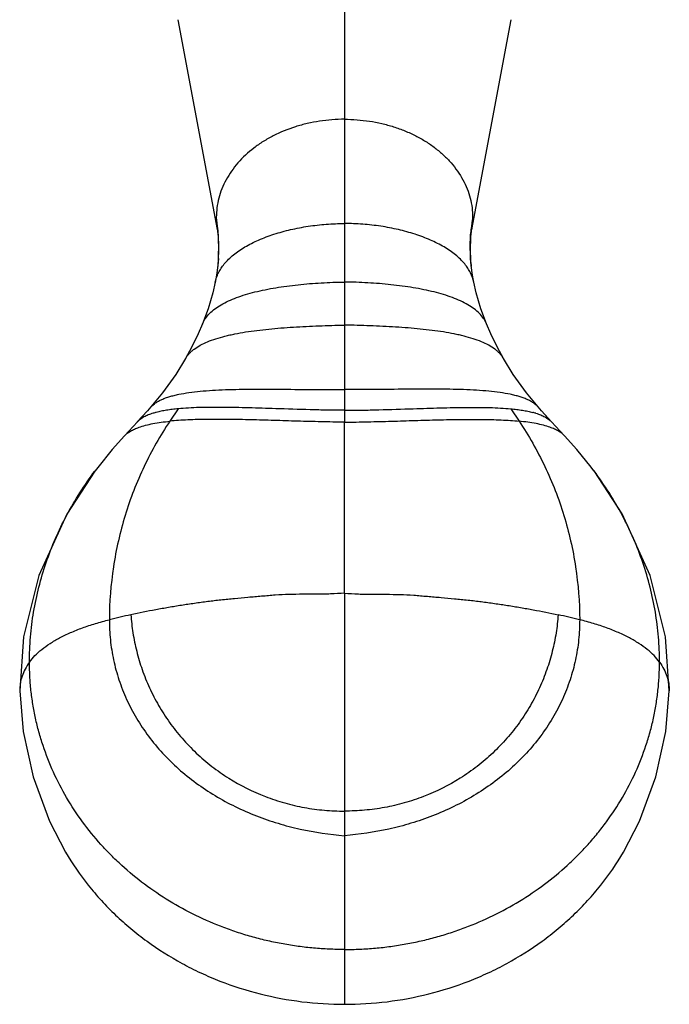
# Model space of a CAD drawing. Units: inches. Extents: x -0.5 to 22.6, y 1.6 to 13.3.
# Drawn here: x 20.6 to 22.6, y 6 to 9 of the extents above; entities that cross this region are included whole.
import ezdxf

# ---------------------------------------------------------------- set-up
doc = ezdxf.new("R2010")
doc.units = ezdxf.units.IN
doc.header["$LTSCALE"] = 1.21
doc.header["$MEASUREMENT"] = 0
doc.layers.get('0').update_dxf_attribs({"linetype": 'CONTINUOUS'})

msp = doc.modelspace()

# ---------------------------------------------------------------- linework, layer by layer
at = {"color": 9, "linetype": 'CONTINUOUS'}
for p, q in [((21.6184, 9.453), (21.6184, 7.7685)), ((21.2305, 8.2518), (21.23, 8.248)), ((22.0063, 8.2518), (22.0068, 8.248)), ((21.1091, 7.8094), (21.0836, 7.7714)), ((22.1276, 7.8094), (22.1532, 7.7714)), ((21.6184, 7.2444), (21.6184, 5.9841))]:
    msp.add_line(p, q, dxfattribs=at)
at = {"color": 7, "linetype": 'CONTINUOUS'}
for p, q in [((21.1083, 9.0021), (21.2287, 8.3591)), ((22.008, 8.3591), (22.1285, 9.0021)), ((21.2258, 8.3961), (21.2284, 8.3615)), ((22.0109, 8.3961), (22.0083, 8.3615)), ((22.0056, 8.3374), (22.0083, 8.3611)), ((22.0041, 8.2928), (22.0056, 8.3374)), ((21.2326, 8.2928), (21.23, 8.248)), ((21.232, 8.2699), (21.2311, 8.2587)), ((22.0068, 8.248), (22.0041, 8.2928)), ((22.0057, 8.2586), (22.0048, 8.2699)), ((21.2311, 8.2587), (21.2272, 8.2251)), ((21.23, 8.2479), (21.2293, 8.241)), ((21.23, 8.248), (21.23, 8.2479)), ((22.0095, 8.2251), (22.0057, 8.2586)), ((22.0068, 8.248), (22.0068, 8.2479)), ((22.0075, 8.241), (22.0068, 8.2479)), ((21.2272, 8.2251), (21.2225, 8.1964)), ((22.0143, 8.1964), (22.0095, 8.2251)), ((21.2225, 8.1964), (21.2226, 8.1971)), ((22.0143, 8.1964), (22.0142, 8.1971)), ((21.1834, 8.0697), (21.1834, 8.0697)), ((22.0534, 8.0697), (22.0534, 8.0697)), ((21.1318, 7.9638), (21.1318, 7.9638)), ((22.105, 7.9638), (22.105, 7.9638)), ((21.0149, 7.8034), (20.9838, 7.769)), ((21.0253, 7.8151), (21.0149, 7.8034)), ((20.9842, 7.7693), (20.9442, 7.7263)), ((21.6184, 7.2444), (21.6184, 7.7685)), ((22.2926, 7.7263), (22.2526, 7.7693)), ((20.854, 7.6187), (20.8542, 7.619)), ((22.3827, 7.6188), (22.3826, 7.6189)), ((20.6349, 7.1107), (20.6237, 6.945)), ((20.6237, 6.9451), (20.6237, 6.945)), ((22.6131, 6.9451), (22.6131, 6.945))]:
    msp.add_line(p, q, dxfattribs=at)
for points in [[(21.2285, 8.3611), (21.2312, 8.3374), (21.2326, 8.2928)], [(21.2226, 8.1971), (21.2153, 8.1648), (21.2007, 8.1159), (21.1834, 8.0697)], [(22.0534, 8.0697), (22.0361, 8.1159), (22.0215, 8.1648), (22.0142, 8.1971)], [(21.1834, 8.0697), (21.1704, 8.0397), (21.1498, 7.9971), (21.1318, 7.9638)], [(22.105, 7.9638), (22.087, 7.9971), (22.0663, 8.0397), (22.0534, 8.0697)], [(21.1318, 7.9638), (21.1019, 7.9149), (21.0612, 7.8581), (21.0253, 7.8151)], [(22.2115, 7.8151), (22.1756, 7.8581), (22.1349, 7.9149), (22.105, 7.9638)], [(22.2529, 7.769), (22.2219, 7.8034), (22.2115, 7.8151)], [(20.9442, 7.7263), (20.9069, 7.6845), (20.8625, 7.6299), (20.8542, 7.619)], [(22.3826, 7.6189), (22.3739, 7.6303), (22.3297, 7.6847), (22.2926, 7.7263)], [(20.854, 7.6187), (20.7675, 7.4868), (20.6819, 7.2986), (20.6349, 7.1107)], [(22.6131, 6.945), (22.6019, 7.1108), (22.5547, 7.2989), (22.4691, 7.4872), (22.3827, 7.6188)], [(20.6237, 6.9451), (20.6339, 6.8206), (20.6643, 6.6812), (20.7146, 6.5454), (20.764, 6.4502)], [(22.4727, 6.4502), (22.5222, 6.5454), (22.5725, 6.6812), (22.6029, 6.8206), (22.6131, 6.9451)]]:
    msp.add_lwpolyline(points, dxfattribs=at)
for centre, radius, start, end in [((20.7437, 8.3119), 0.4895, 5.8167, 9.9003), ((22.4931, 8.312), 0.4894, 170.0998, 174.1835), ((20.7245, 8.3099), 0.5087, 4.4541, 5.8238), ((22.5123, 8.3099), 0.5088, 174.1764, 175.5463), ((21.1022, 7.5658), 0.2403, 104.5587, 106.9408), ((22.1345, 7.5658), 0.2403, 73.0592, 75.4413)]:
    msp.add_arc(centre, radius, start, end, dxfattribs=at)
at = {"color": 9, "linetype": 'CONTINUOUS'}
for centre, radius, start, end in [((21.4817, 4.785), 2.4484, 102.2074, 103.7883), ((21.754, 4.7799), 2.4537, 76.2144, 77.7918)]:
    msp.add_arc(centre, radius, start, end, dxfattribs=at)
for points, knots in [([(21.6184, 8.6968), (21.5928, 8.6968), (21.5544, 8.6939), (21.5045, 8.6844), (21.4565, 8.6713), (21.411, 8.6528), (21.3693, 8.6291), (21.3317, 8.6031), (21.2987, 8.5726), (21.2719, 8.5384), (21.2553, 8.5117), (21.2422, 8.4838), (21.2328, 8.455), (21.2271, 8.4257), (21.2258, 8.4059), (21.2258, 8.3961)], [0, 0, 0, 0, 0.140547, 0.210181, 0.279001, 0.413193, 0.478325, 0.541917, 0.664116, 0.722938, 0.780311, 0.83642, 0.891533, 0.945949, 1, 1, 1, 1]), ([(21.6184, 8.6968), (21.644, 8.6968), (21.6824, 8.694), (21.7323, 8.6844), (21.7686, 8.6744), (21.8034, 8.6619), (21.8365, 8.6467), (21.8675, 8.6292), (21.8961, 8.6094), (21.922, 8.5875), (21.945, 8.5638), (21.9649, 8.5384), (21.9815, 8.5117), (21.9945, 8.4838), (22.004, 8.4551), (22.0097, 8.4257), (22.0109, 8.4059), (22.0109, 8.3961)], [0, 0, 0, 0, 0.140502, 0.21011, 0.278918, 0.346686, 0.413202, 0.478309, 0.541886, 0.603858, 0.664218, 0.723011, 0.780362, 0.836468, 0.891571, 0.945965, 1, 1, 1, 1]), ([(21.1834, 8.0697), (21.1846, 8.0726), (21.1873, 8.0783), (21.1941, 8.0894), (21.2051, 8.1024), (21.2216, 8.1164), (21.2411, 8.1291), (21.2634, 8.1405), (21.2882, 8.1507), (21.3154, 8.1598), (21.3446, 8.1678), (21.3755, 8.1748), (21.4079, 8.1808), (21.4416, 8.1858), (21.488, 8.1913), (21.547, 8.196), (21.5946, 8.1977), (21.6184, 8.198)], [0, 0, 0, 0, 0.020007, 0.040346, 0.082683, 0.12815, 0.177346, 0.230509, 0.287628, 0.348519, 0.412888, 0.480362, 0.550513, 0.622877, 0.69696, 0.848206, 1, 1, 1, 1]), ([(22.0534, 8.0697), (22.0522, 8.0726), (22.0495, 8.0783), (22.0427, 8.0894), (22.0316, 8.1024), (22.0152, 8.1164), (21.9957, 8.1291), (21.9734, 8.1405), (21.9485, 8.1507), (21.9214, 8.1598), (21.8922, 8.1678), (21.8612, 8.1748), (21.8288, 8.1808), (21.7952, 8.1858), (21.7488, 8.1913), (21.6898, 8.196), (21.6422, 8.1977), (21.6184, 8.198)], [0, 0, 0, 0, 0.020007, 0.040346, 0.082683, 0.12815, 0.177346, 0.230509, 0.287628, 0.348519, 0.412888, 0.480362, 0.550513, 0.622877, 0.69696, 0.848206, 1, 1, 1, 1]), ([(21.1318, 7.9638), (21.1333, 7.9665), (21.1367, 7.9717), (21.1428, 7.979), (21.15, 7.986), (21.161, 7.9949), (21.1772, 8.005), (21.1995, 8.0155), (21.2249, 8.0246), (21.2478, 8.0311), (21.2674, 8.0358), (21.2885, 8.0402), (21.316, 8.0451), (21.3505, 8.05), (21.3865, 8.0541), (21.4238, 8.0574), (21.4751, 8.061), (21.5401, 8.0641), (21.5923, 8.0656), (21.6184, 8.0662)], [0, 0, 0, 0, 0.018087, 0.036733, 0.056131, 0.07643, 0.120098, 0.16825, 0.220984, 0.278159, 0.308328, 0.339489, 0.404577, 0.472976, 0.54419, 0.617696, 0.692945, 0.846417, 1, 1, 1, 1]), ([(22.105, 7.9638), (22.1035, 7.9665), (22.1001, 7.9717), (22.0939, 7.979), (22.0868, 7.986), (22.0758, 7.9949), (22.0595, 8.005), (22.0372, 8.0155), (22.0119, 8.0246), (21.989, 8.0311), (21.9693, 8.0358), (21.9483, 8.0402), (21.9207, 8.0451), (21.8863, 8.05), (21.8502, 8.0541), (21.813, 8.0574), (21.7617, 8.061), (21.6967, 8.0641), (21.6445, 8.0656), (21.6184, 8.0662)], [0, 0, 0, 0, 0.018087, 0.036733, 0.056131, 0.07643, 0.120098, 0.16825, 0.220984, 0.278159, 0.308328, 0.339489, 0.404577, 0.472976, 0.54419, 0.617696, 0.692945, 0.846417, 1, 1, 1, 1]), ([(21.0253, 7.8151), (21.0296, 7.8199), (21.0374, 7.8264), (21.0492, 7.8334), (21.0595, 7.8384), (21.0708, 7.843), (21.0832, 7.847), (21.0966, 7.8507), (21.1161, 7.8551), (21.1428, 7.8597), (21.1773, 7.8636), (21.2145, 7.8665), (21.2543, 7.8683), (21.2962, 7.8694), (21.3398, 7.8698), (21.3848, 7.8697), (21.4466, 7.8692), (21.5246, 7.8683), (21.5872, 7.8682), (21.6184, 7.8685)], [0, 0, 0, 0, 0.031955, 0.04958, 0.068461, 0.08867, 0.11024, 0.13318, 0.157478, 0.210025, 0.267554, 0.329623, 0.395722, 0.465302, 0.537787, 0.612584, 0.68909, 0.844788, 1, 1, 1, 1]), ([(22.2115, 7.8151), (22.2072, 7.8199), (22.1994, 7.8264), (22.1876, 7.8334), (22.1773, 7.8384), (22.1659, 7.843), (22.1536, 7.847), (22.1402, 7.8507), (22.1206, 7.8551), (22.0939, 7.8597), (22.0595, 7.8636), (22.0222, 7.8665), (21.9825, 7.8683), (21.9406, 7.8694), (21.897, 7.8698), (21.8519, 7.8697), (21.7902, 7.8692), (21.7122, 7.8683), (21.6496, 7.8682), (21.6184, 7.8685)], [0, 0, 0, 0, 0.031955, 0.04958, 0.068461, 0.08867, 0.11024, 0.13318, 0.157479, 0.210025, 0.267554, 0.329623, 0.395722, 0.465303, 0.537787, 0.612584, 0.68909, 0.844788, 1, 1, 1, 1]), ([(21.6184, 7.8049), (21.6009, 7.8049), (21.5658, 7.8052), (21.4956, 7.8067), (21.4428, 7.8085), (21.4076, 7.8097)], [0, 0, 0, 0, 0.248378, 0.499303, 1, 1, 1, 1]), ([(21.6184, 7.8049), (21.6358, 7.8049), (21.6709, 7.8052), (21.7412, 7.8067), (21.794, 7.8085), (21.8291, 7.8097)], [0, 0, 0, 0, 0.248378, 0.499303, 1, 1, 1, 1]), ([(21.0836, 7.7714), (21.0688, 7.7494), (21.0408, 7.7042), (21.0038, 7.6332), (20.9719, 7.5593), (20.9455, 7.4829), (20.9247, 7.4045), (20.9046, 7.2982), (20.8983, 7.2169), (20.8981, 7.1628)], [0, 0, 0, 0, 0.122949, 0.247077, 0.371968, 0.497054, 0.622513, 0.748516, 1, 1, 1, 1]), ([(20.989, 7.7528), (20.9956, 7.7552), (21.0097, 7.7594), (21.0323, 7.7645), (21.0572, 7.7685), (21.0746, 7.7705), (21.0836, 7.7714)], [0, 0, 0, 0, 0.217723, 0.457388, 0.718462, 1, 1, 1, 1]), ([(21.6184, 7.7685), (21.5945, 7.7687), (21.5464, 7.7695), (21.4744, 7.7714), (21.4145, 7.7733), (21.367, 7.7747), (21.3208, 7.7759), (21.2648, 7.777), (21.2102, 7.7772), (21.1685, 7.7764), (21.139, 7.7754), (21.1108, 7.7738), (21.0925, 7.7723), (21.0836, 7.7714)], [0, 0, 0, 0, 0.134137, 0.269395, 0.403901, 0.470284, 0.535772, 0.663131, 0.78413, 0.841683, 0.896982, 0.94982, 1, 1, 1, 1]), ([(21.6184, 7.7685), (21.6423, 7.7687), (21.6904, 7.7695), (21.7624, 7.7714), (21.8223, 7.7733), (21.8698, 7.7747), (21.916, 7.7759), (21.972, 7.777), (22.0265, 7.7772), (22.0682, 7.7764), (22.0978, 7.7754), (22.126, 7.7738), (22.1443, 7.7723), (22.1532, 7.7714)], [0, 0, 0, 0, 0.134136, 0.269394, 0.4039, 0.470283, 0.535771, 0.66313, 0.784129, 0.841682, 0.896981, 0.949819, 1, 1, 1, 1]), ([(22.1532, 7.7714), (22.1679, 7.7494), (22.1959, 7.7042), (22.2329, 7.6332), (22.2648, 7.5593), (22.2912, 7.4829), (22.3121, 7.4045), (22.3322, 7.2982), (22.3385, 7.2169), (22.3387, 7.1628)], [0, 0, 0, 0, 0.122949, 0.247077, 0.371968, 0.497054, 0.622513, 0.748516, 1, 1, 1, 1]), ([(22.2478, 7.7528), (22.2412, 7.7552), (22.227, 7.7594), (22.2044, 7.7645), (22.1796, 7.7685), (22.1622, 7.7705), (22.1532, 7.7714)], [0, 0, 0, 0, 0.217724, 0.457389, 0.718463, 1, 1, 1, 1]), ([(20.9442, 7.7263), (20.9497, 7.7321), (20.9599, 7.7397), (20.9755, 7.7477), (20.9843, 7.7512), (20.989, 7.7528)], [0, 0, 0, 0, 0.457284, 0.717018, 1, 1, 1, 1]), ([(22.2926, 7.7263), (22.2871, 7.7321), (22.2768, 7.7397), (22.2613, 7.7477), (22.2524, 7.7512), (22.2478, 7.7528)], [0, 0, 0, 0, 0.457284, 0.717018, 1, 1, 1, 1]), ([(20.6534, 7.0328), (20.6534, 7.0585), (20.6555, 7.1099), (20.6652, 7.1869), (20.6813, 7.2632), (20.7037, 7.3385), (20.7323, 7.4121), (20.7668, 7.4837), (20.8072, 7.553), (20.8378, 7.5972), (20.854, 7.6187)], [0, 0, 0, 0, 0.122027, 0.244989, 0.368859, 0.493323, 0.618305, 0.744308, 0.871676, 1, 1, 1, 1]), ([(22.5834, 7.0328), (22.5834, 7.0585), (22.5812, 7.1099), (22.5715, 7.1869), (22.5554, 7.2633), (22.533, 7.3385), (22.5045, 7.4121), (22.4699, 7.4838), (22.4295, 7.5531), (22.3989, 7.5973), (22.3827, 7.6188)], [0, 0, 0, 0, 0.122026, 0.244987, 0.368857, 0.49332, 0.618302, 0.744306, 0.871675, 1, 1, 1, 1]), ([(21.6184, 7.2444), (21.6042, 7.2433), (21.583, 7.2421), (21.5546, 7.2412), (21.5334, 7.2409), (21.5121, 7.2409), (21.4839, 7.2408), (21.4486, 7.2405), (21.4135, 7.2386), (21.3854, 7.2365), (21.3645, 7.2347), (21.3436, 7.2329), (21.3158, 7.2306), (21.2882, 7.2281), (21.2606, 7.2254), (21.2333, 7.2225), (21.1994, 7.2184), (21.159, 7.2129), (21.119, 7.2069), (21.0795, 7.2004), (21.0278, 7.1911), (20.9893, 7.1835), (20.9639, 7.178)], [0, 0, 0, 0, 0.064591, 0.096888, 0.129154, 0.161378, 0.193559, 0.25778, 0.321848, 0.353821, 0.385734, 0.417567, 0.449304, 0.512477, 0.543915, 0.575254, 0.637611, 0.699494, 0.760844, 0.821616, 0.881766, 1, 1, 1, 1]), ([(21.6184, 7.2444), (21.6325, 7.2433), (21.6538, 7.2421), (21.6821, 7.2412), (21.7034, 7.2409), (21.7246, 7.2409), (21.7529, 7.2409), (21.7882, 7.2405), (21.8233, 7.2386), (21.8514, 7.2365), (21.8723, 7.2347), (21.8932, 7.2329), (21.9209, 7.2306), (21.9486, 7.2281), (21.9761, 7.2254), (22.0035, 7.2225), (22.0374, 7.2184), (22.0778, 7.2129), (22.1178, 7.2069), (22.1573, 7.2004), (22.209, 7.1912), (22.2474, 7.1835), (22.2728, 7.178)], [0, 0, 0, 0, 0.064591, 0.096888, 0.129154, 0.161378, 0.193559, 0.25778, 0.321848, 0.353821, 0.385734, 0.417567, 0.449303, 0.512476, 0.543912, 0.57525, 0.637607, 0.699491, 0.760843, 0.821616, 0.881769, 1, 1, 1, 1]), ([(20.6534, 7.0329), (20.6584, 7.0399), (20.6702, 7.0538), (20.6914, 7.0728), (20.7169, 7.091), (20.7463, 7.1081), (20.7795, 7.124), (20.8162, 7.1386), (20.856, 7.1517), (20.8838, 7.1593), (20.8981, 7.1628)], [0, 0, 0, 0, 0.091712, 0.192544, 0.303129, 0.423722, 0.554272, 0.694307, 0.843143, 1, 1, 1, 1]), ([(20.8981, 7.1628), (20.8981, 7.1423), (20.9002, 7.1009), (20.9099, 7.0392), (20.9266, 6.978), (20.9501, 6.918), (20.9805, 6.86), (21.0174, 6.8047), (21.0606, 6.7528), (21.1095, 6.7049), (21.1634, 6.6614), (21.2217, 6.6227), (21.2835, 6.5892), (21.348, 6.5609), (21.4145, 6.538), (21.5041, 6.5147), (21.5728, 6.5046), (21.6184, 6.5009)], [0, 0, 0, 0, 0.057152, 0.115086, 0.17387, 0.233562, 0.294238, 0.355912, 0.418561, 0.482109, 0.546433, 0.611363, 0.676678, 0.742143, 0.807486, 0.872441, 1, 1, 1, 1]), ([(20.9639, 7.178), (20.9653, 7.1595), (20.9696, 7.122), (20.9811, 7.0658), (20.9979, 7.0094), (21.0203, 6.9537), (21.0482, 6.8996), (21.0816, 6.8476), (21.1203, 6.7987), (21.1637, 6.7535), (21.2116, 6.7126), (21.2804, 6.6645), (21.3557, 6.6267), (21.4349, 6.6004), (21.4955, 6.5864), (21.5568, 6.5781), (21.5979, 6.5763), (21.6184, 6.5763)], [0, 0, 0, 0, 0.056937, 0.11557, 0.175642, 0.23691, 0.299178, 0.362235, 0.425883, 0.489936, 0.554221, 0.618582, 0.746823, 0.810642, 0.874129, 0.937241, 1, 1, 1, 1]), ([(22.2728, 7.178), (22.2715, 7.1595), (22.2671, 7.122), (22.2556, 7.0658), (22.2388, 7.0094), (22.2165, 6.9537), (22.1886, 6.8996), (22.1552, 6.8476), (22.1165, 6.7987), (22.073, 6.7535), (22.0252, 6.7126), (21.9564, 6.6645), (21.8811, 6.6267), (21.8019, 6.6004), (21.7412, 6.5864), (21.6799, 6.5781), (21.6389, 6.5763), (21.6184, 6.5763)], [0, 0, 0, 0, 0.056937, 0.11557, 0.175642, 0.23691, 0.299178, 0.362235, 0.425883, 0.489936, 0.554221, 0.618582, 0.746823, 0.810642, 0.874129, 0.937241, 1, 1, 1, 1]), ([(22.3387, 7.1628), (22.3387, 7.1423), (22.3366, 7.1009), (22.3268, 7.0392), (22.3102, 6.978), (22.2867, 6.918), (22.2563, 6.86), (22.2193, 6.8047), (22.1761, 6.7528), (22.1273, 6.7049), (22.0733, 6.6614), (22.0151, 6.6227), (21.9533, 6.5892), (21.8887, 6.5609), (21.8223, 6.538), (21.7327, 6.5147), (21.664, 6.5046), (21.6184, 6.5009)], [0, 0, 0, 0, 0.057152, 0.115086, 0.17387, 0.233562, 0.294238, 0.355912, 0.418561, 0.482109, 0.546433, 0.611363, 0.676678, 0.742143, 0.807486, 0.872441, 1, 1, 1, 1]), ([(22.5834, 7.0329), (22.5784, 7.0399), (22.5666, 7.0538), (22.5454, 7.0729), (22.5199, 7.091), (22.4905, 7.1081), (22.4573, 7.124), (22.4206, 7.1386), (22.3807, 7.1517), (22.353, 7.1593), (22.3387, 7.1628)], [0, 0, 0, 0, 0.091684, 0.192481, 0.303093, 0.423728, 0.554264, 0.694269, 0.843122, 1, 1, 1, 1]), ([(20.6534, 7.0328), (20.6485, 7.026), (20.6398, 7.012), (20.6302, 6.9899), (20.6246, 6.9676), (20.6235, 6.9525), (20.6237, 6.9451)], [0, 0, 0, 0, 0.268686, 0.521638, 0.763542, 1, 1, 1, 1]), ([(21.6184, 6.152), (21.6026, 6.1521), (21.5789, 6.1527), (21.5474, 6.1544), (21.5238, 6.1562), (21.5003, 6.1586), (21.469, 6.1624), (21.4301, 6.1686), (21.3839, 6.1781), (21.3382, 6.1896), (21.2933, 6.2032), (21.2344, 6.2239), (21.1631, 6.2546), (21.0817, 6.2991), (21.0055, 6.3507), (20.9468, 6.3992), (20.9031, 6.441), (20.8619, 6.4846), (20.8149, 6.5424), (20.7661, 6.6167), (20.7255, 6.695), (20.6988, 6.763), (20.6819, 6.8187), (20.6715, 6.8609), (20.6649, 6.8965), (20.6606, 6.9252), (20.6572, 6.9538), (20.6542, 6.9897), (20.6534, 7.0185), (20.6534, 7.0328)], [0, 0, 0, 0, 0.032655, 0.04898, 0.065299, 0.08161, 0.097915, 0.130497, 0.163029, 0.195495, 0.227888, 0.260198, 0.324503, 0.388365, 0.451724, 0.514535, 0.54574, 0.576808, 0.638512, 0.699684, 0.760372, 0.820616, 0.850638, 0.880626, 0.910585, 0.925543, 0.940473, 0.970259, 1, 1, 1, 1]), ([(21.6184, 6.152), (21.6342, 6.1521), (21.6578, 6.1527), (21.6894, 6.1545), (21.713, 6.1563), (21.7365, 6.1586), (21.7678, 6.1624), (21.8066, 6.1687), (21.8529, 6.1781), (21.8985, 6.1896), (21.9435, 6.2032), (22.0024, 6.2239), (22.0737, 6.2547), (22.155, 6.2992), (22.2312, 6.3507), (22.29, 6.3992), (22.3336, 6.441), (22.3646, 6.4738), (22.3937, 6.5079), (22.43, 6.555), (22.4706, 6.6167), (22.5113, 6.695), (22.538, 6.763), (22.5548, 6.8187), (22.5652, 6.8609), (22.5719, 6.8965), (22.5761, 6.9252), (22.5796, 6.9538), (22.5825, 6.9897), (22.5834, 7.0185), (22.5834, 7.0328)], [0, 0, 0, 0, 0.032654, 0.048979, 0.065298, 0.081608, 0.097912, 0.130493, 0.163025, 0.195491, 0.227885, 0.260194, 0.324496, 0.388354, 0.451714, 0.514526, 0.54573, 0.576796, 0.607724, 0.638515, 0.699688, 0.760379, 0.820618, 0.850637, 0.880623, 0.910583, 0.925542, 0.940473, 0.970258, 1, 1, 1, 1]), ([(22.5834, 7.0328), (22.5883, 7.026), (22.5969, 7.012), (22.6065, 6.9899), (22.6122, 6.9676), (22.6132, 6.9525), (22.6131, 6.9451)], [0, 0, 0, 0, 0.268669, 0.521616, 0.763541, 1, 1, 1, 1])]:
    msp.add_open_spline(points, degree=3, knots=knots, dxfattribs=at)
at = {"color": 7, "linetype": 'CONTINUOUS'}
for points, knots in [([(21.2501, 8.2533), (21.2584, 8.2635), (21.273, 8.2776), (21.2951, 8.2941), (21.3137, 8.3059), (21.3339, 8.3169), (21.3556, 8.3271), (21.3785, 8.3363), (21.4109, 8.3477), (21.4538, 8.3594), (21.5073, 8.3696), (21.5625, 8.3758), (21.5997, 8.3772), (21.6184, 8.3772)], [0, 0, 0, 0, 0.098683, 0.151588, 0.206901, 0.26457, 0.324483, 0.38648, 0.450366, 0.582875, 0.72008, 0.859849, 1, 1, 1, 1]), ([(21.9866, 8.2533), (21.9783, 8.2635), (21.9637, 8.2776), (21.9417, 8.2941), (21.923, 8.3059), (21.9028, 8.3169), (21.8812, 8.3271), (21.8583, 8.3363), (21.8258, 8.3477), (21.783, 8.3594), (21.7294, 8.3696), (21.6743, 8.3758), (21.637, 8.3772), (21.6184, 8.3772)], [0, 0, 0, 0, 0.098683, 0.151588, 0.206901, 0.26457, 0.324483, 0.38648, 0.450366, 0.582875, 0.72008, 0.859849, 1, 1, 1, 1]), ([(21.232, 8.2699), (21.2324, 8.2766), (21.2337, 8.3031), (21.2332, 8.3297), (21.2317, 8.3494)], [0, 0, 0, 0, 0.253055, 1, 1, 1, 1]), ([(22.0048, 8.2699), (22.0044, 8.2766), (22.003, 8.3031), (22.0036, 8.3297), (22.0051, 8.3494)], [0, 0, 0, 0, 0.253052, 1, 1, 1, 1]), ([(21.2226, 8.1971), (21.2236, 8.2021), (21.2263, 8.2121), (21.2323, 8.2266), (21.2403, 8.2404), (21.2467, 8.2491), (21.2501, 8.2533)], [0, 0, 0, 0, 0.243768, 0.489618, 0.740845, 1, 1, 1, 1]), ([(22.0142, 8.1971), (22.0132, 8.2021), (22.0105, 8.2121), (22.0044, 8.2266), (21.9965, 8.2404), (21.9901, 8.2491), (21.9866, 8.2533)], [0, 0, 0, 0, 0.243768, 0.489618, 0.740845, 1, 1, 1, 1]), ([(21.0322, 7.7957), (21.0271, 7.7942), (21.0176, 7.7909), (21.0008, 7.7832), (20.9898, 7.7755), (20.9842, 7.7693)], [0, 0, 0, 0, 0.287455, 0.54848, 1, 1, 1, 1]), ([(21.1091, 7.8094), (21.103, 7.8088), (21.0909, 7.8075), (21.0735, 7.8051), (21.0572, 7.8021), (21.0468, 7.7997), (21.0418, 7.7985)], [0, 0, 0, 0, 0.272919, 0.530883, 0.77337, 1, 1, 1, 1]), ([(21.4076, 7.8097), (21.38, 7.8106), (21.3391, 7.812), (21.2852, 7.8133), (21.2466, 7.8139), (21.2095, 7.8139), (21.1742, 7.8133), (21.1409, 7.812), (21.1195, 7.8104), (21.1091, 7.8094)], [0, 0, 0, 0, 0.277617, 0.411529, 0.541083, 0.665475, 0.78392, 0.895664, 1, 1, 1, 1]), ([(21.8291, 7.8097), (21.8568, 7.8106), (21.8977, 7.812), (21.9516, 7.8133), (21.9902, 7.8139), (22.0273, 7.8139), (22.0626, 7.8133), (22.0958, 7.812), (22.1173, 7.8104), (22.1276, 7.8094)], [0, 0, 0, 0, 0.277618, 0.41153, 0.541085, 0.665476, 0.783921, 0.895665, 1, 1, 1, 1]), ([(22.1276, 7.8094), (22.1338, 7.8088), (22.1458, 7.8075), (22.1633, 7.8051), (22.1795, 7.8021), (22.19, 7.7997), (22.1949, 7.7985)], [0, 0, 0, 0, 0.272918, 0.530882, 0.773369, 1, 1, 1, 1]), ([(22.2046, 7.7957), (22.2096, 7.7942), (22.2192, 7.7909), (22.2359, 7.7832), (22.247, 7.7755), (22.2526, 7.7693)], [0, 0, 0, 0, 0.287455, 0.54848, 1, 1, 1, 1]), ([(20.764, 6.4502), (20.7848, 6.4151), (20.8198, 6.3643), (20.8732, 6.3017), (20.9167, 6.2572), (20.9634, 6.2155), (21.0299, 6.1637), (21.1017, 6.1184), (21.1777, 6.08), (21.2567, 6.0462), (21.3598, 6.0134), (21.4879, 5.9895), (21.5749, 5.9841), (21.6184, 5.9841)], [0, 0, 0, 0, 0.120406, 0.181178, 0.242317, 0.303834, 0.365731, 0.49054, 0.55347, 0.61669, 0.743827, 0.871724, 1, 1, 1, 1]), ([(21.6184, 5.9841), (21.6619, 5.9841), (21.7489, 5.9895), (21.8769, 6.0134), (21.9801, 6.0462), (22.0591, 6.08), (22.1351, 6.1184), (22.2069, 6.1637), (22.2734, 6.2155), (22.3201, 6.2572), (22.3636, 6.3017), (22.417, 6.3643), (22.452, 6.4151), (22.4727, 6.4502)], [0, 0, 0, 0, 0.128276, 0.256173, 0.38331, 0.44653, 0.50946, 0.634269, 0.696166, 0.757683, 0.818822, 0.879594, 1, 1, 1, 1])]:
    msp.add_open_spline(points, degree=3, knots=knots, dxfattribs=at)

doc.saveas('drawing.dxf')
